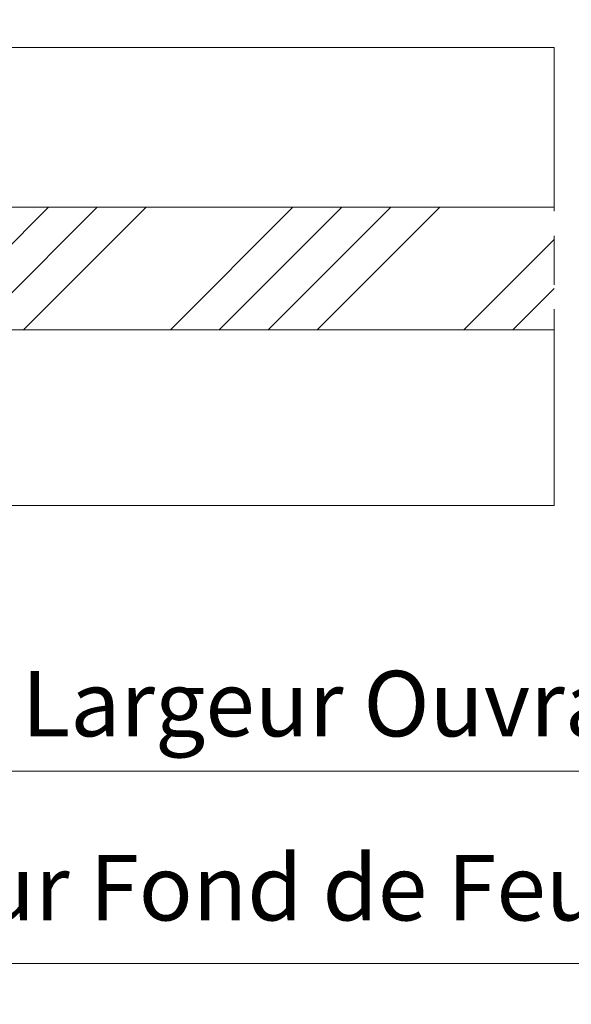
# Model space of a CAD drawing. Units: millimetres. Extents: x 0 to 1498, y -14 to 787.
# Drawn here: x 138 to 172, y 426 to 486 of the extents above; entities that cross this region are included whole.
import ezdxf

# ---------------------------------------------------------------- set-up
doc = ezdxf.new("R2010")
doc.units = ezdxf.units.MM
doc.header["$PDMODE"] = 2
doc.header["$PDSIZE"] = 10
doc.linetypes.add('AM_ISO08W050', pattern=[18, 12, -1.5, 3, -1.5])
for name, color, linetype, lineweight in [('AM_5', 3, 'Continuous', 20), ('AM_7', 4, 'AM_ISO08W050', 18), ('Contour principale', 30, 'Continuous', 15), ('Contour secondaire', 5, 'Continuous', 9)]:
    doc.layers.add(name, color=color, linetype=linetype, lineweight=lineweight)
doc.styles.get("Standard").update_dxf_attribs({"font": 'arial.ttf'})
doc.dimstyles.new('MAL-ISO$0', dxfattribs={"dimtxt": 3, "dimasz": 3, "dimexe": 1, "dimexo": 1, "dimgap": 1.5, "dimtad": 1, "dimtxsty": 'Standard', "dimcen": 0, "dimclrd": 256, "dimclre": 256, "dimclrt": 3, "dimadec": 1, "dimazin": 2, "dimtp": 0.1, "dimtm": 0.1, "dimtfac": 0.71, "dimtmove": 0, "dimatfit": 3, "dimfxl": 1, "dimlwd": -1, "dimlwe": -1, "dimarcsym": 1})

# ---------------------------------------------------------------- blocks, each defined once
blk = doc.blocks.new('*D21')
at = {"layer": 'AM_5', "transparency": 16777216}
for p, q in [((66.38266676177082, 455.5883817943761), (66.38266676177082, 427.5905072596882)), ((276.39235601505, 455.5887157930261), (276.39235601505, 427.5905072596882)), ((273.39235601505, 428.5905072596882), (69.38266676177082, 428.5905072596882))]:
    blk.add_line(p, q, dxfattribs=at)
for points in [[(69.38266676177082, 429.0905072596882), (69.38266676177082, 428.0905072596882), (66.38266676177082, 428.5905072596882)], [(273.39235601505, 429.0905072596882), (273.39235601505, 428.0905072596882), (276.39235601505, 428.5905072596882)]]:
    blk.add_solid(points, dxfattribs=at)
at = {"layer": 'Defpoints', "color": 0, "transparency": 16777216}
for p in [(66.38266676177082, 456.5883817943761), (276.39235601505, 456.5887157930261), (66.38266676177082, 428.5905072596882)]:
    blk.add_point(p, dxfattribs=at)
at = {"layer": 'AM_5', "color": 3, "transparency": 16777216, "insert": (171.3875113884104, 432.7139724711479), "char_height": 4, "attachment_point": 5}
blk.add_mtext('Largeur Fond de Feuillure = LO + 7 (937)', dxfattribs=at)
blk = doc.blocks.new('*D22')
at = {"layer": 'AM_5', "transparency": 16777216}
for p, q in [((68.13266677856724, 455.5883818215814), (68.13266705106145, 439.3651558644824)), ((274.6423560318464, 455.5887210673318), (274.6423563043462, 439.3651593331323)), ((71.1326670342649, 440.365155914872), (271.6423562875497, 440.3651592827427))]:
    blk.add_line(p, q, dxfattribs=at)
for points in [[(71.13266702586662, 440.865155914872), (71.13266704266317, 439.865155914872), (68.1326670342649, 440.3651558644824)], [(271.6423562791514, 440.8651592827427), (271.6423562959479, 439.8651592827427), (274.6423562875497, 440.3651593331323)]]:
    blk.add_solid(points, dxfattribs=at)
at = {"layer": 'Defpoints', "color": 0, "transparency": 16777216}
for p in [(68.1326667617707, 456.5883818215814), (274.6423560150498, 456.5887210673318), (274.6423562875497, 440.3651593331323)]:
    blk.add_point(p, dxfattribs=at)
at = {"layer": 'AM_5', "color": 3, "transparency": 16777216, "insert": (171.3875115916702, 444.4872585537869), "char_height": 4, "attachment_point": 5, "rotation": 9.623713195174826e-07}
blk.add_mtext('{\\fArial Black|b1|i0|c0|p34;\\C1;Largeur Ouvrant : LO (930)}', dxfattribs=at)
blk = doc.blocks.new('*D23')
at = {"layer": 'AM_5', "transparency": 16777216}
for p, q in [((94.8826660618969, 449.0883826260304), (94.88266522606135, 498.770018826867)), ((268.8923554098111, 491.5887156748894), (268.892355288994, 498.770021754377)), ((97.88266524288518, 497.7700188773385), (265.8923553058178, 497.7700217039055))]:
    blk.add_line(p, q, dxfattribs=at)
for points in [[(97.88266523447327, 498.2700188773385), (97.8826652512971, 497.2700188773385), (94.88266524288518, 497.770018826867)], [(265.8923552974059, 498.2700217039055), (265.8923553142297, 497.2700217039055), (268.8923553058178, 497.770021754377)]]:
    blk.add_solid(points, dxfattribs=at)
at = {"layer": 'Defpoints', "color": 0, "transparency": 16777216}
for p in [(268.8923553212104, 497.7700217460621), (268.8923554418055, 490.5887156665744), (94.882666092577, 448.0883826230963)]:
    blk.add_point(p, dxfattribs=at)
at = {"layer": 'AM_5', "color": 3, "transparency": 16777216, "insert": (187.0028654057724, 501.8934855881416), "char_height": 4, "attachment_point": 5, "rotation": 9.639346397879344e-07}
blk.add_mtext('Largeur Passage Réel = LO - 65 (865)', dxfattribs=at)
blk = doc.blocks.new('*D33')
at = {"layer": 'AM_5', "transparency": 16777216}
for p, q in [((34.88759262305246, 381.6322414268544), (34.88759216696248, 410.7370740506764)), ((404.4064597608589, 381.6322476581709), (404.4064593047689, 410.7370798412561)), ((401.4064593204395, 409.7370797942443), (37.88759218263308, 409.7370740976882))]:
    blk.add_line(p, q, dxfattribs=at)
for points in [[(37.88759217479778, 410.2370740976882), (37.88759219046838, 409.2370740976882), (34.88759218263308, 409.7370740506764)], [(401.4064593126042, 410.2370797942443), (401.4064593282748, 409.2370797942443), (404.4064593204395, 409.7370798412561)]]:
    blk.add_solid(points, dxfattribs=at)
at = {"layer": 'Defpoints', "color": 0, "transparency": 16777216}
for p in [(34.88759218263308, 409.7370740506764), (34.88759263872306, 380.6322414268544), (404.4064597765295, 380.6322476581709)]:
    blk.add_point(p, dxfattribs=at)
at = {"layer": 'AM_5', "color": 3, "transparency": 16777216, "insert": (219.2210678053196, 413.8591778942708), "char_height": 4, "attachment_point": 5, "rotation": 8.978588312470479e-07}
blk.add_mtext('Largeur Hors-Tout = LS + LSF + 82 (1942)', dxfattribs=at)
blk = doc.blocks.new('*D34')
at = {"layer": 'AM_5', "transparency": 16777216}
for p, q in [((63.88759261128192, 381.632241953853), (63.88759232153873, 400.1218534716546)), ((375.4064597490885, 381.632247214277), (375.4064594593453, 400.1218583533403)), ((66.88759233720931, 399.1218535186664), (372.4064594750159, 399.1218583063285))]:
    blk.add_line(p, q, dxfattribs=at)
for points in [[(66.88759232937402, 399.6218535186664), (66.88759234504461, 398.6218535186664), (63.88759233720933, 399.1218534716546)], [(372.4064594671806, 399.6218583063285), (372.4064594828512, 398.6218583063285), (375.4064594750159, 399.1218583533403)]]:
    blk.add_solid(points, dxfattribs=at)
at = {"layer": 'Defpoints', "color": 0, "transparency": 16777216}
for p in [(375.406459487358, 399.1218583417316), (63.88759263872284, 380.6322419518774), (375.4064597765295, 380.6322472026682)]:
    blk.add_point(p, dxfattribs=at)
at = {"layer": 'AM_5', "color": 3, "transparency": 16777216, "insert": (219.3820010526993, 403.2439568633239), "char_height": 4, "attachment_point": 5, "rotation": 8.978588961693415e-07}
blk.add_mtext('Largeur Passage = LS + LSF - 34 (1826)', dxfattribs=at)

msp = doc.modelspace()

# ---------------------------------------------------------------- hatches: boundary and pattern name
at = {"layer": 'Contour secondaire', "ltscale": 3}
h = msp.add_hatch(dxfattribs=at)
h.set_pattern_fill('ANSI34', color=5, scale=0.6666707220058444, angle=1.034598359900395e-06)
h.set_pattern_definition([(45.00000110509895, (-795.2062990071583, 9.917461890308687), (-8.980310921254642, 8.980310574837086), []), (45.00000110509895, (-792.2128607981583, 9.917461948045059), (-8.980310921254642, 8.980310574837086), []), (45.00000110509895, (-789.2194225891583, 9.917462005781204), (-8.980310921254642, 8.980310574837086), []), (45.00000110509895, (-786.2259777134509, 9.91746206351769), (-8.980310921254642, 8.980310574837086), [])])
h.paths.add_polyline_path([(120.632666435082, 474.8383805960491), (120.632669320042, 470.3383906947868), (120.6326664350823, 474.8383805486313), (120.6326882916292, 467.3383906743537), (170.6330116846116, 467.3387066969418), (170.6329218853539, 474.8387066778428)])

# ---------------------------------------------------------------- linework, layer by layer
at = {"layer": 'AM_7'}
msp.add_line((170.6331777332425, 456.5887138774498), (170.632736937773, 484.5894090355022), dxfattribs=at)
at = {"layer": 'Contour principale'}
for points in [[(128.6326662396276, 484.5883829296092), (170.632736948716, 484.5887139005908)], [(170.6329218897224, 474.838706677843), (120.6326636257066, 474.838380596031), (120.632669372438, 467.3383906937766), (170.6329220315718, 467.3387066768326)], [(170.6331777332425, 456.5887138774498), (128.6326667617707, 456.5883828980688)]]:
    msp.add_lwpolyline(points, dxfattribs=at)

# ---------------------------------------------------------------- dimensions: what is measured, and where the dimension line sits
at = {"layer": 'AM_5'}
for base, p1, p2, angle, text, picture, middle in [((268.8923553212104, 497.7700217460621), (94.88266609257701, 448.0883826230963), (268.8923554418055, 490.5887156665744), 180.0000009639346, 'Largeur Passage Réel = LO - 65 (865)', '*D23', (187.0028654905375, 497.7700203708992)), ((34.88759218263308, 409.7370740506764), (404.4064597765295, 380.6322476581709), (34.88759263872306, 380.6322414268544), 180.0000008978589, 'Largeur Hors-Tout = LS + LSF + 82 (1942)', '*D33', (219.2210678699154, 409.7370769392912)), ((375.406459487358, 399.1218583417316), (63.88759263872284, 380.6322419518775), (375.4064597765295, 380.6322472026683), 180.0000008978589, 'Largeur Passage = LS + LSF - 34 (1826)', '*D34', (219.3820011296372, 399.1218559015604))]:
    dim = msp.add_linear_dim(base=base, p1=p1, p2=p2, angle=angle, text=text, dimstyle='MAL-ISO$0', override={"dimtxt": 4, "dimlfac": 2}, dxfattribs=at)
    dim.commit()
    dim.dimension.update_dxf_attribs({"geometry": picture, "text_midpoint": middle, "dimtype": 160})
for base, p1, p2, angle, text, picture, middle in [((66.38266676177082, 428.5905072596882), (276.39235601505, 456.5887157930261), (66.38266676177082, 456.5883817943761), 9.639346257545157e-07, 'Largeur Fond de Feuillure = LO + 7 (937)', '*D21', (171.3875113884104, 432.7139724711479)), ((274.6423562875497, 440.3651593331323), (68.13266676177071, 456.5883818215813), (274.6423560150499, 456.5887210673317), 180.0000009623713, '{\\fArial Black|b1|i0|c0|p34;\\C1;Largeur Ouvrant : LO (930)}', '*D22', (171.3875115916702, 444.4872585537869))]:
    dim = msp.add_linear_dim(base=base, p1=p1, p2=p2, angle=angle, text=text, dimstyle='MAL-ISO$0', override={"dimtxt": 4, "dimlfac": 2}, dxfattribs=at)
    dim.commit()
    dim.dimension.update_dxf_attribs({"geometry": picture, "text_midpoint": middle})

doc.saveas('drawing.dxf')
